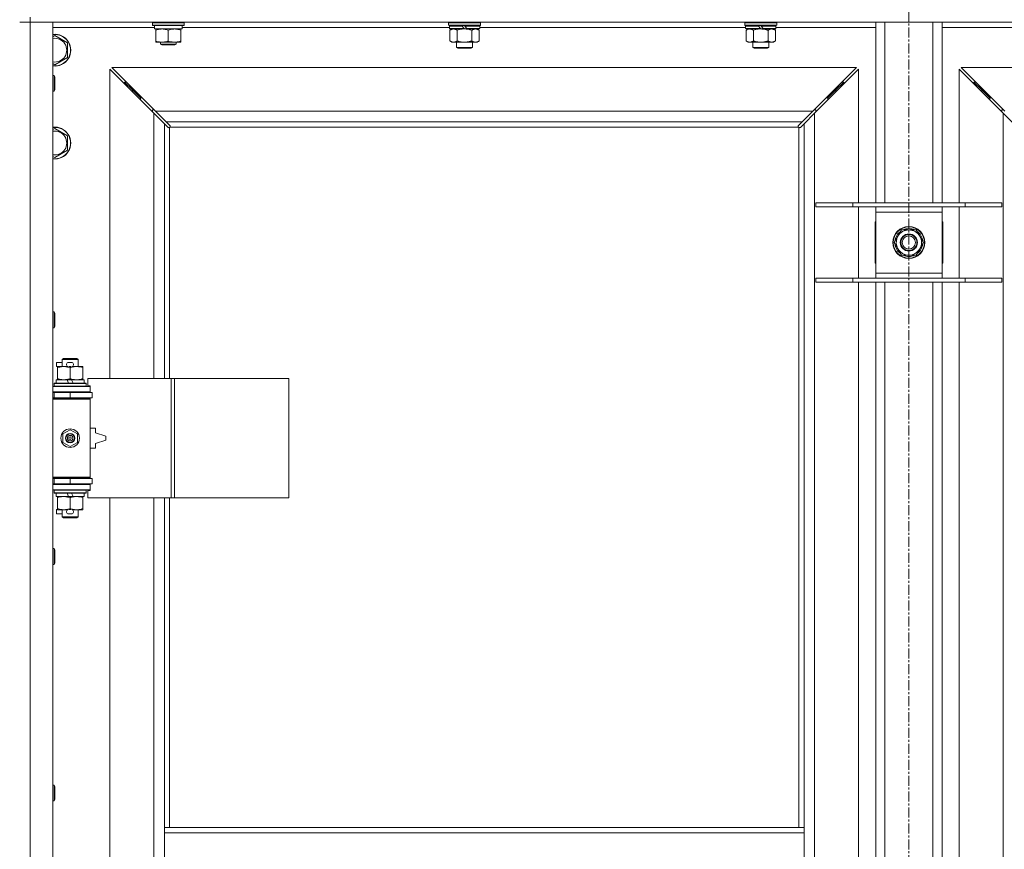
# Model space of a CAD drawing. Units: millimetres. Extents: x 0 to 21853, y -7 to 14850.
# Drawn here: x 4176 to 4918, y 11298 to 11924 of the extents above; entities that cross this region are included whole.
import ezdxf

# ---------------------------------------------------------------- set-up
doc = ezdxf.new("R2010")
doc.units = ezdxf.units.MM
doc.linetypes.add('K5LT_AXLED', pattern=[12, 7.5, -1.5, 1.5, -1.5])
doc.linetypes.add('K5LT_THIN', pattern=[0])
for name, color, linetype, true_color in [('OSI', 2, 'Continuous', 0xffff00), ('R', 1, 'Continuous', 0xff0000), ('WELDING', 7, 'Continuous', 0xffffff)]:
    doc.layers.add(name, color=color, linetype=linetype, true_color=true_color)

msp = doc.modelspace()

# ---------------------------------------------------------------- linework, layer by layer
at = {"layer": 'OSI', "color": 30, "linetype": 'K5LT_AXLED', "lineweight": 18, "true_color": 0xff8000}
msp.add_line((4845.92, 12541.79), (4845.92, 10050.19), dxfattribs=at)
at = {"layer": 'R', "color": 7, "linetype": 'K5LT_THIN', "lineweight": 18}
for p, q in [((4183.92, 11925.79), (4183.92, 11921.79)), ((4183.92, 11921.79), (4175.92, 11921.79)), ((4175.92, 11921.79), (4183.92, 11921.79)), ((4183.92, 11921.79), (4200.92, 11921.79)), ((5507.92, 11921.79), (4183.92, 11921.79)), ((4183.92, 11921.79), (4183.92, 10020.79)), ((4200.92, 11921.79), (4200.92, 10020.79)), ((4277.42, 11917.79), (4200.92, 11917.79)), ((4275.92, 11921.49), (4276.09, 11921.79)), ((4275.92, 11919.59), (4275.92, 11921.49)), ((4275.92, 11921.49), (4287.92, 11921.49)), ((4275.92, 11919.59), (4276.09, 11919.29)), ((4275.92, 11919.59), (4287.92, 11919.59)), ((4276.09, 11919.29), (4287.92, 11919.29)), ((4277.42, 11916.79), (4277.42, 11919.29)), ((4277.42, 11916.79), (4298.42, 11916.79)), ((4278.42, 11915.94), (4278.42, 11916.79)), ((4278.42, 11907.64), (4278.42, 11915.94)), ((4287.92, 11921.49), (4299.92, 11921.49)), ((4287.92, 11919.59), (4299.92, 11919.59)), ((4287.92, 11919.29), (4299.75, 11919.29)), ((4287.92, 11907.64), (4287.92, 11915.94)), ((4297.42, 11916.79), (4297.42, 11915.94)), ((4297.42, 11907.64), (4297.42, 11915.94)), ((4298.42, 11916.79), (4298.42, 11919.29)), ((4499.72, 11917.79), (4298.42, 11917.79)), ((4299.92, 11921.49), (4299.75, 11921.79)), ((4299.92, 11919.59), (4299.75, 11919.29)), ((4299.92, 11919.59), (4299.92, 11921.49)), ((4499.42, 11921.79), (4499.12, 11921.49)), ((4499.12, 11919.59), (4499.12, 11921.49)), ((4499.12, 11921.49), (4523.12, 11921.49)), ((4499.12, 11919.59), (4499.42, 11919.29)), ((4499.12, 11919.59), (4523.12, 11919.59)), ((4499.42, 11919.29), (4522.82, 11919.29)), ((4500.02, 11919.29), (4499.72, 11918.99)), ((4499.72, 11917.09), (4499.72, 11918.99)), ((4499.72, 11918.99), (4509.36, 11918.99)), ((4499.72, 11917.09), (4500.02, 11916.79)), ((4499.72, 11917.09), (4510.88, 11917.09)), ((4500.02, 11916.79), (4511.12, 11916.79)), ((4501.59, 11916.79), (4500.12, 11915.79)), ((4500.12, 11915.79), (4500.12, 11907.79)), ((4505.62, 11915.79), (4505.62, 11907.79)), ((4509.12, 11919.29), (4509.36, 11918.99)), ((4509.36, 11918.99), (4510.88, 11917.09)), ((4510.88, 11917.09), (4511.12, 11916.79)), ((4511.12, 11919.29), (4511.36, 11918.99)), ((4513.12, 11916.79), (4511.12, 11916.79)), ((4511.36, 11918.99), (4512.88, 11917.09)), ((4511.36, 11918.99), (4522.52, 11918.99)), ((4512.88, 11917.09), (4513.12, 11916.79)), ((4512.88, 11917.09), (4522.52, 11917.09)), ((4513.12, 11916.79), (4522.22, 11916.79)), ((4516.62, 11915.79), (4516.62, 11907.79)), ((4520.65, 11916.79), (4522.12, 11915.79)), ((4522.12, 11915.79), (4522.12, 11907.79)), ((4522.22, 11919.29), (4522.52, 11918.99)), ((4522.52, 11917.09), (4522.22, 11916.79)), ((4522.52, 11917.09), (4522.52, 11918.99)), ((4722.92, 11917.79), (4522.52, 11917.79)), ((4522.82, 11921.79), (4523.12, 11921.49)), ((4523.12, 11919.59), (4522.82, 11919.29)), ((4523.12, 11919.59), (4523.12, 11921.49)), ((4722.62, 11921.79), (4722.32, 11921.49)), ((4722.32, 11919.59), (4722.32, 11921.49)), ((4722.32, 11921.49), (4746.32, 11921.49)), ((4722.32, 11919.59), (4722.62, 11919.29)), ((4722.32, 11919.59), (4746.32, 11919.59)), ((4722.62, 11919.29), (4746.02, 11919.29)), ((4723.22, 11919.29), (4722.92, 11918.99)), ((4722.92, 11917.09), (4722.92, 11918.99)), ((4722.92, 11918.99), (4732.56, 11918.99)), ((4722.92, 11917.09), (4723.22, 11916.79)), ((4722.92, 11917.09), (4734.08, 11917.09)), ((4723.22, 11916.79), (4734.32, 11916.79)), ((4724.79, 11916.79), (4723.32, 11915.79)), ((4723.32, 11915.79), (4723.32, 11907.79)), ((4728.82, 11915.79), (4728.82, 11907.79)), ((4732.32, 11919.29), (4732.56, 11918.99)), ((4732.56, 11918.99), (4734.08, 11917.09)), ((4734.08, 11917.09), (4734.32, 11916.79)), ((4734.32, 11919.29), (4734.56, 11918.99)), ((4736.32, 11916.79), (4734.32, 11916.79)), ((4734.56, 11918.99), (4736.08, 11917.09)), ((4734.56, 11918.99), (4745.72, 11918.99)), ((4736.08, 11917.09), (4736.32, 11916.79)), ((4736.08, 11917.09), (4745.72, 11917.09)), ((4736.32, 11916.79), (4745.42, 11916.79)), ((4739.82, 11915.79), (4739.82, 11907.79)), ((4743.85, 11916.79), (4745.32, 11915.79)), ((4745.32, 11915.79), (4745.32, 11907.79)), ((4745.42, 11919.29), (4745.72, 11918.99)), ((4745.72, 11917.09), (4745.42, 11916.79)), ((4745.72, 11917.09), (4745.72, 11918.99)), ((4820.92, 11917.79), (4745.72, 11917.79)), ((4746.02, 11921.79), (4746.32, 11921.49)), ((4746.32, 11919.59), (4746.02, 11919.29)), ((4746.32, 11919.59), (4746.32, 11921.49)), ((4820.92, 11785.79), (4820.92, 11921.79)), ((4827.92, 11785.79), (4827.92, 11921.79)), ((4863.92, 11785.79), (4863.92, 11921.79)), ((4870.92, 11785.79), (4870.92, 11921.79)), ((4946.12, 11917.79), (4870.92, 11917.79)), ((4200.92, 11910.89), (4202.42, 11911.76)), ((4202.42, 11911.76), (4211.92, 11906.27)), ((4501.59, 11906.79), (4500.12, 11907.79)), ((4520.65, 11906.79), (4522.12, 11907.79)), ((4724.79, 11906.79), (4723.32, 11907.79)), ((4743.85, 11906.79), (4745.32, 11907.79)), ((4211.92, 11906.27), (4211.92, 11895.3)), ((4278.42, 11906.79), (4278.42, 11907.64)), ((4283.17, 11906.79), (4278.42, 11906.79)), ((4281.92, 11906.79), (4281.92, 11905.36)), ((4293.92, 11905.36), (4281.92, 11905.36)), ((4281.92, 11905.36), (4282.92, 11904.79)), ((4292.92, 11904.79), (4282.92, 11904.79)), ((4292.67, 11906.79), (4283.17, 11906.79)), ((4297.42, 11906.79), (4292.67, 11906.79)), ((4293.92, 11905.36), (4292.92, 11904.79)), ((4293.92, 11906.79), (4293.92, 11905.36)), ((4297.42, 11907.64), (4297.42, 11906.79)), ((4502.87, 11906.79), (4501.59, 11906.79)), ((4511.12, 11906.79), (4502.87, 11906.79)), ((4505.12, 11902.86), (4505.12, 11906.79)), ((4505.12, 11902.86), (4517.12, 11902.86)), ((4506.12, 11902.29), (4505.12, 11902.86)), ((4506.12, 11902.29), (4516.12, 11902.29)), ((4519.37, 11906.79), (4511.12, 11906.79)), ((4516.12, 11902.29), (4517.12, 11902.86)), ((4517.12, 11902.86), (4517.12, 11906.79)), ((4520.65, 11906.79), (4519.37, 11906.79)), ((4726.07, 11906.79), (4724.79, 11906.79)), ((4734.32, 11906.79), (4726.07, 11906.79)), ((4728.32, 11902.86), (4728.32, 11906.79)), ((4728.32, 11902.86), (4740.32, 11902.86)), ((4729.32, 11902.29), (4728.32, 11902.86)), ((4729.32, 11902.29), (4739.32, 11902.29)), ((4742.57, 11906.79), (4734.32, 11906.79)), ((4739.32, 11902.29), (4740.32, 11902.86)), ((4740.32, 11902.86), (4740.32, 11906.79)), ((4743.85, 11906.79), (4742.57, 11906.79)), ((4211.92, 11895.3), (4202.42, 11889.82)), ((4202.42, 11889.82), (4200.92, 11890.68)), ((4276.92, 11853.37), (4243.92, 11886.37)), ((4243.92, 11886.37), (4243.92, 11653.29)), ((4806.51, 11887.79), (4245.34, 11887.79)), ((4245.34, 11887.79), (4278.34, 11854.79)), ((4773.51, 11854.79), (4806.51, 11887.79)), ((4807.92, 11886.37), (4774.92, 11853.37)), ((4807.92, 11785.79), (4807.92, 11886.37)), ((4916.92, 11853.37), (4883.92, 11886.37)), ((4883.92, 11886.37), (4883.92, 11785.79)), ((5446.51, 11887.79), (4885.34, 11887.79)), ((4885.34, 11887.79), (4918.34, 11854.79)), ((4200.92, 11881.79), (4201.84, 11881.79)), ((4201.84, 11881.79), (4202.42, 11880.79)), ((4201.84, 11881.79), (4201.84, 11869.79)), ((4202.42, 11880.79), (4202.42, 11870.79)), ((4201.84, 11869.79), (4202.42, 11870.79)), ((4260.92, 11870.79), (4254.92, 11876.79)), ((4260.92, 11870.79), (4254.92, 11876.79)), ((4254.92, 11876.79), (4254.92, 11875.37)), ((4256.34, 11876.79), (4254.92, 11876.79)), ((4266.92, 11864.79), (4260.92, 11870.79)), ((4266.92, 11864.79), (4260.92, 11870.79)), ((4260.92, 11870.79), (4260.92, 11869.37)), ((4262.34, 11870.79), (4260.92, 11870.79)), ((4784.92, 11864.79), (4790.92, 11870.79)), ((4784.92, 11864.79), (4790.92, 11870.79)), ((4790.92, 11870.79), (4789.51, 11870.79)), ((4790.92, 11870.79), (4796.92, 11876.79)), ((4790.92, 11870.79), (4796.92, 11876.79)), ((4790.92, 11869.37), (4790.92, 11870.79)), ((4796.92, 11876.79), (4795.51, 11876.79)), ((4796.92, 11875.37), (4796.92, 11876.79)), ((4900.92, 11870.79), (4894.92, 11876.79)), ((4900.92, 11870.79), (4894.92, 11876.79)), ((4894.92, 11876.79), (4896.34, 11876.79)), ((4894.92, 11875.37), (4894.92, 11876.79)), ((4906.92, 11864.79), (4900.92, 11870.79)), ((4906.92, 11864.79), (4900.92, 11870.79)), ((4900.92, 11870.79), (4902.34, 11870.79)), ((4900.92, 11869.37), (4900.92, 11870.79)), ((4200.92, 11869.79), (4201.84, 11869.79)), ((4266.92, 11864.79), (4266.92, 11863.37)), ((4268.34, 11864.79), (4266.92, 11864.79)), ((4784.92, 11864.79), (4783.51, 11864.79)), ((4784.92, 11863.37), (4784.92, 11864.79)), ((4906.92, 11864.79), (4908.34, 11864.79)), ((4906.92, 11863.37), (4906.92, 11864.79)), ((4275.92, 11855.79), (4275.92, 11854.37)), ((4277.34, 11855.79), (4275.92, 11855.79)), ((4284.92, 11845.37), (4276.92, 11853.37)), ((4276.92, 11653.29), (4276.92, 11853.37)), ((4278.34, 11854.79), (4773.51, 11854.79)), ((4278.34, 11854.79), (4286.34, 11846.79)), ((4765.51, 11846.79), (4773.51, 11854.79)), ((4774.92, 11853.37), (4766.92, 11845.37)), ((4775.92, 11855.79), (4774.51, 11855.79)), ((4774.92, 11853.37), (4774.92, 10089.2)), ((4775.92, 11854.37), (4775.92, 11855.79)), ((4917.34, 11855.79), (4915.92, 11855.79)), ((4915.92, 11855.79), (4915.92, 11854.37)), ((4916.92, 10089.2), (4916.92, 11853.37)), ((4924.92, 11845.37), (4916.92, 11853.37)), ((4200.92, 11840.89), (4202.42, 11841.76)), ((4202.42, 11841.76), (4211.92, 11836.27)), ((4287.68, 11842.62), (4284.92, 11845.37)), ((4284.92, 11845.37), (4284.92, 11653.29)), ((4765.51, 11846.79), (4286.34, 11846.79)), ((4286.34, 11846.79), (4289.09, 11844.03)), ((4288.1, 11842.39), (4288.33, 11842.39)), ((4288.22, 11842.38), (4288.22, 11842.38)), ((4288.92, 11842.53), (4288.92, 11653.29)), ((4762.66, 11842.79), (4289.18, 11842.79)), ((4289.32, 11843.6), (4289.32, 11843.38)), ((4762.51, 11843.49), (4762.51, 11843.49)), ((4762.52, 11843.6), (4762.52, 11843.38)), ((4762.75, 11844.03), (4765.51, 11846.79)), ((4762.92, 11314.79), (4762.92, 11842.53)), ((4763.74, 11842.39), (4763.51, 11842.39)), ((4766.92, 11845.37), (4764.17, 11842.62)), ((4766.92, 11314.79), (4766.92, 11845.37)), ((4211.92, 11836.27), (4211.92, 11825.3)), ((4202.42, 11819.82), (4200.92, 11820.68)), ((4211.92, 11825.3), (4202.42, 11819.82)), ((4775.92, 11785.79), (4803.61, 11785.79)), ((4775.92, 11782.79), (4775.92, 11785.79)), ((4775.92, 11782.79), (4803.61, 11782.79)), ((4803.61, 11785.79), (4888.23, 11785.79)), ((4803.61, 11782.79), (4803.61, 11785.79)), ((4803.61, 11782.79), (4888.23, 11782.79)), ((4807.92, 11728.79), (4807.92, 11782.79)), ((4820.92, 11778.79), (4820.92, 11782.79)), ((4870.92, 11782.79), (4870.92, 11778.79)), ((4883.92, 11782.79), (4883.92, 11728.79)), ((4888.23, 11785.79), (4915.92, 11785.79)), ((4888.23, 11782.79), (4888.23, 11785.79)), ((4888.23, 11782.79), (4915.92, 11782.79)), ((4915.92, 11782.79), (4915.92, 11785.79)), ((4820.92, 11732.79), (4820.92, 11778.79)), ((4870.92, 11778.79), (4820.92, 11778.79)), ((4870.92, 11778.79), (4870.92, 11732.79)), ((4820.92, 11771.29), (4820.42, 11771.29)), ((4820.42, 11771.29), (4820.42, 11740.29)), ((4871.42, 11771.29), (4870.92, 11771.29)), ((4871.42, 11740.29), (4871.42, 11771.29)), ((4834.95, 11755.79), (4837.69, 11760.54)), ((4837.69, 11760.54), (4840.44, 11765.29)), ((4840.44, 11765.29), (4851.41, 11765.29)), ((4851.41, 11765.29), (4856.89, 11755.79)), ((4840.44, 11746.29), (4834.95, 11755.79)), ((4856.89, 11755.79), (4854.15, 11751.04)), ((4855.56, 11753.49), (4856.17, 11753.49)), ((4856.24, 11754.66), (4856.36, 11754.66)), ((4856.37, 11756.8), (4856.31, 11756.8)), ((4851.41, 11746.29), (4840.44, 11746.29)), ((4854.15, 11751.04), (4851.41, 11746.29)), ((4820.42, 11740.29), (4820.92, 11740.29)), ((4870.92, 11740.29), (4871.42, 11740.29)), ((4820.92, 11728.79), (4820.92, 11732.79)), ((4820.92, 11732.79), (4870.92, 11732.79)), ((4870.92, 11732.79), (4870.92, 11728.79)), ((4775.92, 11728.79), (4803.61, 11728.79)), ((4775.92, 11725.79), (4775.92, 11728.79)), ((4775.92, 11725.79), (4803.61, 11725.79)), ((4803.61, 11728.79), (4888.23, 11728.79)), ((4803.61, 11725.79), (4803.61, 11728.79)), ((4803.61, 11725.79), (4888.23, 11725.79)), ((4807.92, 11262.79), (4807.92, 11725.79)), ((4820.92, 11262.79), (4820.92, 11725.79)), ((4827.92, 11262.79), (4827.92, 11725.79)), ((4863.92, 11262.79), (4863.92, 11725.79)), ((4870.92, 11262.79), (4870.92, 11725.79)), ((4883.92, 11725.79), (4883.92, 11262.79)), ((4888.23, 11728.79), (4915.92, 11728.79)), ((4888.23, 11725.79), (4888.23, 11728.79)), ((4888.23, 11725.79), (4915.92, 11725.79)), ((4915.92, 11725.79), (4915.92, 11728.79)), ((4200.92, 11703.45), (4201.84, 11703.45)), ((4201.84, 11703.45), (4202.42, 11702.45)), ((4201.84, 11703.45), (4201.84, 11691.45)), ((4202.42, 11702.45), (4202.42, 11692.45)), ((4200.92, 11691.45), (4201.84, 11691.45)), ((4201.84, 11691.45), (4202.42, 11692.45)), ((4203.72, 11662.19), (4203.72, 11665.39)), ((4207.92, 11665.39), (4203.72, 11665.39)), ((4207.92, 11667.71), (4208.92, 11668.29)), ((4207.92, 11667.71), (4219.92, 11667.71)), ((4207.92, 11662.29), (4207.92, 11667.71)), ((4208.92, 11668.29), (4218.92, 11668.29)), ((4214.82, 11665.39), (4212.82, 11665.39)), ((4219.92, 11667.71), (4218.92, 11668.29)), ((4219.92, 11662.29), (4219.92, 11667.71)), ((4204.42, 11662.19), (4203.72, 11662.19)), ((4204.42, 11661.44), (4204.42, 11662.29)), ((4204.42, 11662.29), (4212.26, 11662.29)), ((4204.42, 11653.14), (4204.42, 11661.44)), ((4214.78, 11662.19), (4212.83, 11662.19)), ((4213.92, 11653.14), (4213.92, 11661.44)), ((4215.38, 11662.29), (4218.67, 11662.29)), ((4218.67, 11662.29), (4223.42, 11662.29)), ((4223.42, 11662.29), (4223.42, 11661.44)), ((4223.42, 11653.14), (4223.42, 11661.44)), ((4201.92, 11649.49), (4202.09, 11649.79)), ((4201.92, 11647.59), (4201.92, 11649.49)), ((4201.92, 11649.49), (4225.92, 11649.49)), ((4202.09, 11649.79), (4225.75, 11649.79)), ((4203.42, 11649.79), (4203.42, 11652.29)), ((4203.42, 11652.29), (4211.62, 11652.29)), ((4204.42, 11652.29), (4204.42, 11653.14)), ((4214.93, 11652.29), (4211.62, 11652.29)), ((4211.62, 11652.29), (4212.79, 11649.79)), ((4214.93, 11652.29), (4216.1, 11649.79)), ((4214.93, 11652.29), (4224.42, 11652.29)), ((4223.42, 11653.14), (4223.42, 11652.29)), ((4224.42, 11649.79), (4224.42, 11652.29)), ((4225.92, 11649.49), (4225.75, 11649.79)), ((4225.92, 11647.59), (4225.92, 11649.49)), ((4290.09, 11653.29), (4227.22, 11653.29)), ((4227.22, 11653.29), (4227.22, 11647.79)), ((4292.48, 11653.29), (4290.09, 11653.29)), ((4290.09, 11653.29), (4290.09, 11563.29)), ((4292.48, 11653.29), (4292.48, 11563.29)), ((4378.84, 11653.29), (4292.48, 11653.29)), ((4378.84, 11653.29), (4378.84, 11563.29)), ((4200.92, 11647.29), (4228.92, 11647.29)), ((4200.92, 11643.29), (4228.92, 11643.29)), ((4200.92, 11642.79), (4201.92, 11642.79)), ((4201.92, 11647.59), (4202.09, 11647.29)), ((4201.92, 11647.59), (4225.92, 11647.59)), ((4201.92, 11642.79), (4213.92, 11642.79)), ((4201.92, 11638.79), (4201.92, 11642.79)), ((4207.92, 11642.79), (4207.92, 11643.29)), ((4213.92, 11642.79), (4230.42, 11642.79)), ((4213.92, 11638.79), (4213.92, 11642.79)), ((4219.92, 11642.79), (4219.92, 11643.29)), ((4225.92, 11647.59), (4225.75, 11647.29)), ((4227.22, 11647.79), (4228.92, 11647.79)), ((4228.92, 11647.79), (4228.92, 11647.29)), ((4228.92, 11643.29), (4228.92, 11647.29)), ((4228.92, 11643.29), (4228.92, 11642.79)), ((4230.42, 11638.79), (4230.42, 11642.79)), ((4200.92, 11638.79), (4201.92, 11638.79)), ((4200.92, 11638.29), (4228.42, 11638.29)), ((4200.92, 11637.79), (4228.92, 11637.79)), ((4201.92, 11638.79), (4213.92, 11638.79)), ((4207.92, 11638.29), (4207.92, 11638.79)), ((4213.92, 11638.79), (4230.42, 11638.79)), ((4219.92, 11638.29), (4219.92, 11638.79)), ((4228.92, 11637.79), (4228.42, 11638.29)), ((4228.92, 11638.79), (4228.92, 11637.79)), ((4228.92, 11578.79), (4228.92, 11637.79)), ((4208.42, 11611.46), (4213.92, 11614.64)), ((4208.42, 11605.11), (4208.42, 11611.46)), ((4213.92, 11614.64), (4219.42, 11611.46)), ((4219.42, 11611.46), (4219.42, 11605.11)), ((4232.92, 11615.79), (4228.92, 11615.79)), ((4232.92, 11612.29), (4232.92, 11615.79)), ((4240.92, 11609.79), (4232.92, 11612.29)), ((4213.92, 11601.94), (4208.42, 11605.11)), ((4219.42, 11605.11), (4213.92, 11601.94)), ((4232.92, 11604.29), (4240.92, 11606.79)), ((4232.92, 11600.79), (4232.92, 11604.29)), ((4240.92, 11606.79), (4240.92, 11609.79)), ((4228.92, 11600.79), (4232.92, 11600.79)), ((4200.92, 11578.79), (4228.92, 11578.79)), ((4200.92, 11578.29), (4228.42, 11578.29)), ((4201.92, 11577.79), (4200.92, 11577.79)), ((4201.92, 11577.79), (4201.92, 11573.79)), ((4213.92, 11577.79), (4201.92, 11577.79)), ((4207.92, 11577.79), (4207.92, 11578.29)), ((4230.42, 11577.79), (4213.92, 11577.79)), ((4213.92, 11577.79), (4213.92, 11573.79)), ((4219.92, 11577.79), (4219.92, 11578.29)), ((4228.92, 11578.79), (4228.42, 11578.29)), ((4228.92, 11578.79), (4228.92, 11577.79)), ((4230.42, 11577.79), (4230.42, 11573.79)), ((4201.92, 11573.79), (4200.92, 11573.79)), ((4228.92, 11573.29), (4200.92, 11573.29)), ((4228.92, 11569.29), (4200.92, 11569.29)), ((4213.92, 11573.79), (4201.92, 11573.79)), ((4201.92, 11568.99), (4202.09, 11569.29)), ((4201.92, 11567.09), (4201.92, 11568.99)), ((4201.92, 11568.99), (4225.92, 11568.99)), ((4201.92, 11567.09), (4202.09, 11566.79)), ((4201.92, 11567.09), (4225.92, 11567.09)), ((4202.09, 11566.79), (4225.75, 11566.79)), ((4203.42, 11564.29), (4203.42, 11566.79)), ((4207.92, 11573.29), (4207.92, 11573.79)), ((4211.62, 11566.79), (4212.79, 11564.29)), ((4230.42, 11573.79), (4213.92, 11573.79)), ((4214.93, 11566.79), (4216.1, 11564.29)), ((4219.92, 11573.29), (4219.92, 11573.79)), ((4224.42, 11564.29), (4224.42, 11566.79)), ((4225.92, 11568.99), (4225.75, 11569.29)), ((4225.92, 11567.09), (4225.75, 11566.79)), ((4225.92, 11567.09), (4225.92, 11568.99)), ((4228.92, 11568.79), (4227.22, 11568.79)), ((4227.22, 11568.79), (4227.22, 11563.29)), ((4228.92, 11573.79), (4228.92, 11573.29)), ((4228.92, 11573.29), (4228.92, 11569.29)), ((4228.92, 11569.29), (4228.92, 11568.79)), ((4203.42, 11564.29), (4212.79, 11564.29)), ((4204.42, 11563.44), (4204.42, 11564.29)), ((4204.42, 11555.14), (4204.42, 11563.44)), ((4212.79, 11564.29), (4216.1, 11564.29)), ((4213.92, 11555.14), (4213.92, 11563.44)), ((4216.1, 11564.29), (4224.42, 11564.29)), ((4223.42, 11564.29), (4223.42, 11563.44)), ((4223.42, 11555.14), (4223.42, 11563.44)), ((4290.09, 11563.29), (4227.22, 11563.29)), ((4243.92, 11563.29), (4243.92, 11016.29)), ((4276.92, 11016.29), (4276.92, 11563.29)), ((4284.92, 11563.29), (4284.92, 11314.79)), ((4288.92, 11563.29), (4288.92, 11314.79)), ((4292.48, 11563.29), (4290.09, 11563.29)), ((4378.84, 11563.29), (4292.48, 11563.29)), ((4203.72, 11551.19), (4203.72, 11554.39)), ((4204.42, 11554.39), (4203.72, 11554.39)), ((4204.42, 11554.29), (4204.42, 11555.14)), ((4209.17, 11554.29), (4204.42, 11554.29)), ((4207.92, 11548.86), (4207.92, 11554.29)), ((4212.26, 11554.29), (4209.17, 11554.29)), ((4214.78, 11554.39), (4212.83, 11554.39)), ((4218.67, 11554.29), (4215.38, 11554.29)), ((4223.42, 11554.29), (4218.67, 11554.29)), ((4219.92, 11548.86), (4219.92, 11554.29)), ((4223.42, 11555.14), (4223.42, 11554.29)), ((4207.92, 11551.19), (4203.72, 11551.19)), ((4207.92, 11548.86), (4208.92, 11548.29)), ((4207.92, 11548.86), (4219.92, 11548.86)), ((4208.92, 11548.29), (4218.92, 11548.29)), ((4214.82, 11551.19), (4212.82, 11551.19)), ((4219.92, 11548.86), (4218.92, 11548.29)), ((4200.92, 11525.12), (4201.84, 11525.12)), ((4201.84, 11525.12), (4202.42, 11524.12)), ((4201.84, 11525.12), (4201.84, 11513.12)), ((4202.42, 11524.12), (4202.42, 11514.12)), ((4200.92, 11513.12), (4201.84, 11513.12)), ((4201.84, 11513.12), (4202.42, 11514.12)), ((4200.92, 11346.79), (4201.84, 11346.79)), ((4201.84, 11346.79), (4202.42, 11345.79)), ((4201.84, 11346.79), (4201.84, 11334.79)), ((4202.42, 11345.79), (4202.42, 11335.79)), ((4200.92, 11334.79), (4201.84, 11334.79)), ((4201.84, 11334.79), (4202.42, 11335.79)), ((4284.92, 11310.79), (4284.92, 11314.79)), ((4766.92, 11314.79), (4284.92, 11314.79)), ((4766.92, 11310.79), (4766.92, 11314.79)), ((4284.92, 11268.79), (4284.92, 11310.79)), ((4766.92, 11310.79), (4284.92, 11310.79)), ((4766.92, 11268.79), (4766.92, 11310.79))]:
    msp.add_line(p, q, dxfattribs=at)
for centre, radius in [((4845.92, 11755.79), 12), ((4845.92, 11755.79), 11.83), ((4845.92, 11755.79), 6.5), ((4845.92, 11755.79), 6), ((4845.92, 11755.79), 5), ((4213.92, 11608.29), 7), ((4213.92, 11608.29), 3.49), ((4213.92, 11608.29), 3.49), ((4213.92, 11608.29), 3.25), ((4213.92, 11608.29), 3.19), ((4213.92, 11608.29), 3.19), ((4213.92, 11608.29), 2.1), ((4213.92, 11608.29), 0.9)]:
    msp.add_circle(centre, radius, dxfattribs=at)
for centre, radius, start, end in [((4202.42, 11900.79), 12, 262.81924, 97.18076), ((4202.42, 11900.79), 11.83, 262.71351, 97.28649), ((4202.42, 11900.79), 8.97, 260.37625, 99.62375), ((4202.42, 11830.79), 12, 262.81924, 97.18076), ((4202.42, 11830.79), 11.83, 262.71351, 97.28649), ((4288.36, 11843.35), 1, 304.4499, 325.5501), ((4763.49, 11843.35), 1, 214.4499, 235.5501), ((4202.42, 11830.79), 8.97, 260.37625, 99.62375), ((4845.92, 11755.79), 10.5, 124.79123, 175.20877), ((4845.92, 11755.79), 9.5, 150, 330), ((4845.92, 11755.79), 9.5, 330, 150), ((4845.92, 11755.79), 10.5, 64.79123, 115.20877), ((4845.92, 11755.79), 10.5, 5.53239, 55.20877), ((4845.92, 11755.79), 10.5, 184.79123, 235.20877), ((4845.92, 11755.79), 10.5, 304.79123, 347.35895), ((4845.92, 11755.79), 10.5, 347.35895, 353.81052), ((4845.92, 11755.79), 10.5, 244.79123, 295.20877), ((4212.82, 11663.79), 1.6, 90, 249.63587), ((4214.82, 11663.79), 1.6, 290.36413, 90), ((4201.92, 11634.79), 4, 61.04498, 90), ((4201.92, 11581.79), 4, 270, 298.95502), ((4212.82, 11552.79), 1.6, 110.36413, 270), ((4214.82, 11552.79), 1.6, 270, 69.63587)]:
    msp.add_arc(centre, radius, start, end, dxfattribs=at)
at = {"layer": 'WELDING', "color": 7, "linetype": 'K5LT_THIN', "lineweight": 18}
for p, q in [((4505.62, 11915.79), (4507.42, 11916.32)), ((4507.42, 11916.32), (4509.25, 11916.66)), ((4509.25, 11916.66), (4511.12, 11916.79)), ((4728.82, 11915.79), (4730.62, 11916.32)), ((4730.62, 11916.32), (4732.45, 11916.66)), ((4732.45, 11916.66), (4734.32, 11916.79)), ((4287.84, 11842.49), (4287.68, 11842.62)), ((4288.03, 11842.41), (4287.84, 11842.49)), ((4288.22, 11842.38), (4288.03, 11842.41)), ((4288.33, 11842.39), (4288.22, 11842.38)), ((4288.38, 11842.37), (4288.57, 11842.41)), ((4288.52, 11842.35), (4288.66, 11842.37)), ((4288.57, 11842.41), (4288.75, 11842.46)), ((4288.66, 11842.37), (4288.8, 11842.43)), ((4288.75, 11842.46), (4288.92, 11842.53)), ((4288.8, 11842.43), (4288.92, 11842.53)), ((4289.09, 11844.03), (4289.22, 11843.87)), ((4289.18, 11842.79), (4289.25, 11842.96)), ((4289.18, 11842.79), (4289.28, 11842.91)), ((4289.22, 11843.87), (4289.3, 11843.68)), ((4289.25, 11842.96), (4289.3, 11843.14)), ((4289.28, 11842.91), (4289.34, 11843.05)), ((4289.3, 11843.68), (4289.33, 11843.49)), ((4289.3, 11843.14), (4289.34, 11843.33)), ((4289.34, 11843.05), (4289.36, 11843.19)), ((4762.49, 11843.19), (4762.51, 11843.05)), ((4762.5, 11843.33), (4762.54, 11843.14)), ((4762.51, 11843.49), (4762.54, 11843.68)), ((4762.52, 11843.38), (4762.51, 11843.49)), ((4762.51, 11843.05), (4762.57, 11842.91)), ((4762.54, 11843.68), (4762.62, 11843.87)), ((4762.54, 11843.14), (4762.59, 11842.96)), ((4762.57, 11842.91), (4762.66, 11842.79)), ((4762.59, 11842.96), (4762.66, 11842.79)), ((4762.62, 11843.87), (4762.75, 11844.03)), ((4762.92, 11842.53), (4763.09, 11842.46)), ((4762.92, 11842.53), (4763.05, 11842.43)), ((4763.05, 11842.43), (4763.18, 11842.37)), ((4763.09, 11842.46), (4763.27, 11842.41)), ((4763.18, 11842.37), (4763.32, 11842.35)), ((4763.27, 11842.41), (4763.46, 11842.37)), ((4763.82, 11842.41), (4763.62, 11842.38)), ((4764, 11842.49), (4763.82, 11842.41)), ((4764.17, 11842.62), (4764, 11842.49))]:
    msp.add_line(p, q, dxfattribs=at)
for centre, radius, start, end in [((4288.52, 11842.87), 0.513, 248.91014, 269.96266), ((4288.63, 11843.49), 0.697, 350.503, 0), ((4288.84, 11843.19), 0.513, 0.05465, 21.07262), ((4763, 11843.19), 0.513, 158.91014, 179.96266), ((4763.32, 11842.87), 0.513, 270.05465, 291.07262), ((4763.62, 11843.08), 0.697, 260.503, 269.99998)]:
    msp.add_arc(centre, radius, start, end, dxfattribs=at)
for points, knots in [([(4287.92, 11915.94), (4287.36, 11916.13), (4286.55, 11916.36), (4285.55, 11916.57), (4284.95, 11916.66), (4284.43, 11916.73), (4283.84, 11916.77), (4283.22, 11916.79), (4282.61, 11916.78), (4282.16, 11916.75), (4281.66, 11916.7), (4281.02, 11916.61), (4279.88, 11916.39), (4279, 11916.13), (4278.42, 11915.94)], [0, 0, 0, 0, 2.72415, 3.912285, 4.716446, 5.530362, 6.353984, 7.500189, 8.40607, 9.211142, 9.605533, 10.761675, 12.184093, 15, 15, 15, 15]), ([(4297.42, 11915.94), (4296.86, 11916.13), (4296.05, 11916.36), (4295.05, 11916.57), (4294.45, 11916.66), (4293.93, 11916.73), (4293.34, 11916.77), (4292.72, 11916.79), (4292.11, 11916.78), (4291.66, 11916.75), (4291.16, 11916.7), (4290.52, 11916.61), (4289.38, 11916.39), (4288.5, 11916.13), (4287.92, 11915.94)], [0, 0, 0, 0, 2.72415, 3.912285, 4.716446, 5.530362, 6.353984, 7.500189, 8.40607, 9.211142, 9.605533, 10.761675, 12.184093, 15, 15, 15, 15]), ([(4500.12, 11915.79), (4500.3, 11915.91), (4500.59, 11916.09), (4501.05, 11916.34), (4501.47, 11916.52), (4501.93, 11916.67), (4502.32, 11916.75), (4502.64, 11916.78), (4502.81, 11916.79), (4502.87, 11916.79)], [0, 0, 0, 0, 2.066603, 3.173746, 5.147824, 6.604769, 8.158967, 9.382212, 10, 10, 10, 10]), ([(4502.87, 11916.79), (4503, 11916.79), (4503.25, 11916.77), (4503.65, 11916.71), (4504.08, 11916.59), (4504.51, 11916.42), (4505.03, 11916.17), (4505.38, 11915.95), (4505.62, 11915.79)], [0, 0, 0, 0, 1.223859, 2.39982, 3.845706, 5.448847, 6.557806, 9, 9, 9, 9]), ([(4511.12, 11916.79), (4511.37, 11916.79), (4511.88, 11916.77), (4512.59, 11916.72), (4513.25, 11916.63), (4514.11, 11916.49), (4515, 11916.28), (4515.92, 11916.02), (4516.39, 11915.87), (4516.62, 11915.79)], [0, 0, 0, 0, 3.52154, 7.04308, 9.904366, 12.765651, 19.140348, 22.570174, 26, 26, 26, 26]), ([(4516.62, 11915.79), (4516.8, 11915.91), (4517.09, 11916.09), (4517.55, 11916.34), (4517.97, 11916.52), (4518.43, 11916.67), (4518.82, 11916.75), (4519.14, 11916.78), (4519.31, 11916.79), (4519.37, 11916.79)], [0, 0, 0, 0, 2.066603, 3.173746, 5.147824, 6.604769, 8.158967, 9.382212, 10, 10, 10, 10]), ([(4519.37, 11916.79), (4519.5, 11916.79), (4519.75, 11916.77), (4520.15, 11916.71), (4520.58, 11916.59), (4521.01, 11916.42), (4521.53, 11916.17), (4521.88, 11915.95), (4522.12, 11915.79)], [0, 0, 0, 0, 1.223859, 2.39982, 3.845706, 5.448847, 6.557806, 9, 9, 9, 9]), ([(4723.32, 11915.79), (4723.5, 11915.91), (4723.79, 11916.09), (4724.25, 11916.34), (4724.67, 11916.52), (4725.13, 11916.67), (4725.52, 11916.75), (4725.84, 11916.78), (4726.01, 11916.79), (4726.07, 11916.79)], [0, 0, 0, 0, 2.066603, 3.173746, 5.147824, 6.604769, 8.158967, 9.382212, 10, 10, 10, 10]), ([(4726.07, 11916.79), (4726.2, 11916.79), (4726.45, 11916.77), (4726.85, 11916.71), (4727.28, 11916.59), (4727.71, 11916.42), (4728.23, 11916.17), (4728.58, 11915.95), (4728.82, 11915.79)], [0, 0, 0, 0, 1.223859, 2.39982, 3.845706, 5.448847, 6.557806, 9, 9, 9, 9]), ([(4734.32, 11916.79), (4734.57, 11916.79), (4735.08, 11916.77), (4735.79, 11916.72), (4736.45, 11916.63), (4737.31, 11916.49), (4738.2, 11916.28), (4739.12, 11916.02), (4739.59, 11915.87), (4739.82, 11915.79)], [0, 0, 0, 0, 3.52154, 7.04308, 9.904366, 12.765651, 19.140348, 22.570174, 26, 26, 26, 26]), ([(4739.82, 11915.79), (4740, 11915.91), (4740.29, 11916.09), (4740.75, 11916.34), (4741.17, 11916.52), (4741.63, 11916.67), (4742.02, 11916.75), (4742.34, 11916.78), (4742.51, 11916.79), (4742.57, 11916.79)], [0, 0, 0, 0, 2.066603, 3.173746, 5.147824, 6.604769, 8.158967, 9.382212, 10, 10, 10, 10]), ([(4742.57, 11916.79), (4742.7, 11916.79), (4742.95, 11916.77), (4743.35, 11916.71), (4743.78, 11916.59), (4744.21, 11916.42), (4744.73, 11916.17), (4745.08, 11915.95), (4745.32, 11915.79)], [0, 0, 0, 0, 1.223859, 2.39982, 3.845706, 5.448847, 6.557806, 9, 9, 9, 9]), ([(4502.87, 11906.79), (4502.74, 11906.79), (4502.49, 11906.8), (4502.1, 11906.87), (4501.66, 11906.98), (4501.24, 11907.15), (4500.71, 11907.41), (4500.36, 11907.62), (4500.12, 11907.79)], [0, 0, 0, 0, 1.223859, 2.39982, 3.845706, 5.448847, 6.557806, 9, 9, 9, 9]), ([(4505.62, 11907.79), (4505.44, 11907.66), (4505.15, 11907.49), (4504.69, 11907.24), (4504.27, 11907.05), (4503.81, 11906.9), (4503.42, 11906.82), (4503.1, 11906.79), (4502.93, 11906.79), (4502.87, 11906.79)], [0, 0, 0, 0, 2.066603, 3.173746, 5.147824, 6.604769, 8.158967, 9.382212, 10, 10, 10, 10]), ([(4511.12, 11906.79), (4510.87, 11906.79), (4510.36, 11906.8), (4509.65, 11906.86), (4508.99, 11906.94), (4508.13, 11907.09), (4507.24, 11907.29), (4506.32, 11907.56), (4505.85, 11907.71), (4505.62, 11907.79)], [0, 0, 0, 0, 3.52154, 7.04308, 9.904366, 12.765651, 19.140348, 22.570174, 26, 26, 26, 26]), ([(4516.62, 11907.79), (4516.54, 11907.76), (4516.33, 11907.69), (4515.87, 11907.54), (4515.11, 11907.32), (4514.24, 11907.12), (4513.39, 11906.96), (4512.68, 11906.87), (4511.92, 11906.8), (4511.39, 11906.79), (4511.12, 11906.79)], [0, 0, 0, 0, 1.170005, 3.120015, 6.630031, 12.279253, 15.436318, 18.593383, 22.296691, 26, 26, 26, 26]), ([(4519.37, 11906.79), (4519.24, 11906.79), (4518.99, 11906.8), (4518.6, 11906.87), (4518.16, 11906.98), (4517.74, 11907.15), (4517.21, 11907.41), (4516.86, 11907.62), (4516.62, 11907.79)], [0, 0, 0, 0, 1.223859, 2.39982, 3.845706, 5.448847, 6.557806, 9, 9, 9, 9]), ([(4522.12, 11907.79), (4521.94, 11907.66), (4521.65, 11907.49), (4521.19, 11907.24), (4520.77, 11907.05), (4520.31, 11906.9), (4519.92, 11906.82), (4519.6, 11906.79), (4519.43, 11906.79), (4519.37, 11906.79)], [0, 0, 0, 0, 2.066603, 3.173746, 5.147824, 6.604769, 8.158967, 9.382212, 10, 10, 10, 10]), ([(4726.07, 11906.79), (4725.94, 11906.79), (4725.69, 11906.8), (4725.3, 11906.87), (4724.86, 11906.98), (4724.44, 11907.15), (4723.91, 11907.41), (4723.56, 11907.62), (4723.32, 11907.79)], [0, 0, 0, 0, 1.223859, 2.39982, 3.845706, 5.448847, 6.557806, 9, 9, 9, 9]), ([(4728.82, 11907.79), (4728.64, 11907.66), (4728.35, 11907.49), (4727.89, 11907.24), (4727.47, 11907.05), (4727.01, 11906.9), (4726.62, 11906.82), (4726.3, 11906.79), (4726.13, 11906.79), (4726.07, 11906.79)], [0, 0, 0, 0, 2.066603, 3.173746, 5.147824, 6.604769, 8.158967, 9.382212, 10, 10, 10, 10]), ([(4734.32, 11906.79), (4734.07, 11906.79), (4733.56, 11906.8), (4732.85, 11906.86), (4732.19, 11906.94), (4731.33, 11907.09), (4730.44, 11907.29), (4729.52, 11907.56), (4729.05, 11907.71), (4728.82, 11907.79)], [0, 0, 0, 0, 3.52154, 7.04308, 9.904366, 12.765651, 19.140348, 22.570174, 26, 26, 26, 26]), ([(4739.82, 11907.79), (4739.74, 11907.76), (4739.53, 11907.69), (4739.07, 11907.54), (4738.31, 11907.32), (4737.44, 11907.12), (4736.59, 11906.96), (4735.88, 11906.87), (4735.12, 11906.8), (4734.59, 11906.79), (4734.32, 11906.79)], [0, 0, 0, 0, 1.170005, 3.120015, 6.630031, 12.279253, 15.436318, 18.593383, 22.296691, 26, 26, 26, 26]), ([(4742.57, 11906.79), (4742.44, 11906.79), (4742.19, 11906.8), (4741.8, 11906.87), (4741.36, 11906.98), (4740.94, 11907.15), (4740.41, 11907.41), (4740.06, 11907.62), (4739.82, 11907.79)], [0, 0, 0, 0, 1.223859, 2.39982, 3.845706, 5.448847, 6.557806, 9, 9, 9, 9]), ([(4745.32, 11907.79), (4745.14, 11907.66), (4744.85, 11907.49), (4744.39, 11907.24), (4743.97, 11907.05), (4743.51, 11906.9), (4743.12, 11906.82), (4742.8, 11906.79), (4742.63, 11906.79), (4742.57, 11906.79)], [0, 0, 0, 0, 2.066603, 3.173746, 5.147824, 6.604769, 8.158967, 9.382212, 10, 10, 10, 10]), ([(4278.42, 11907.64), (4278.92, 11907.47), (4279.68, 11907.25), (4280.65, 11907.03), (4281.31, 11906.92), (4281.93, 11906.84), (4282.55, 11906.8), (4282.97, 11906.79), (4283.17, 11906.79)], [0, 0, 0, 0, 2.905563, 4.375924, 5.511195, 6.679161, 7.850161, 9, 9, 9, 9]), ([(4283.17, 11906.79), (4283.39, 11906.79), (4283.82, 11906.8), (4284.46, 11906.85), (4285.09, 11906.93), (4285.9, 11907.07), (4286.84, 11907.29), (4287.57, 11907.52), (4287.92, 11907.64)], [0, 0, 0, 0, 1.192024, 2.404251, 3.60809, 4.765234, 6.955738, 9, 9, 9, 9]), ([(4287.92, 11907.64), (4288.42, 11907.47), (4289.18, 11907.25), (4290.15, 11907.03), (4290.81, 11906.92), (4291.43, 11906.84), (4292.05, 11906.8), (4292.47, 11906.79), (4292.67, 11906.79)], [0, 0, 0, 0, 2.905563, 4.375924, 5.511195, 6.679161, 7.850161, 9, 9, 9, 9]), ([(4292.67, 11906.79), (4292.89, 11906.79), (4293.32, 11906.8), (4293.96, 11906.85), (4294.59, 11906.93), (4295.4, 11907.07), (4296.34, 11907.29), (4297.07, 11907.52), (4297.42, 11907.64)], [0, 0, 0, 0, 1.192024, 2.404251, 3.60809, 4.765234, 6.955738, 9, 9, 9, 9]), ([(4213.92, 11661.44), (4213.36, 11661.63), (4212.55, 11661.86), (4211.55, 11662.07), (4210.95, 11662.16), (4210.43, 11662.23), (4209.84, 11662.27), (4209.22, 11662.29), (4208.61, 11662.28), (4208.16, 11662.25), (4207.66, 11662.2), (4207.02, 11662.11), (4205.88, 11661.89), (4205, 11661.63), (4204.42, 11661.44)], [0, 0, 0, 0, 2.72415, 3.912285, 4.716446, 5.530362, 6.353984, 7.500189, 8.40607, 9.211142, 9.605533, 10.761675, 12.184093, 15, 15, 15, 15]), ([(4218.67, 11662.29), (4218.35, 11662.29), (4217.81, 11662.27), (4216.96, 11662.18), (4216.05, 11662.03), (4215.01, 11661.78), (4214.27, 11661.56), (4213.92, 11661.44)], [0, 0, 0, 0, 1.597458, 2.676777, 4.235764, 6.182879, 8, 8, 8, 8]), ([(4223.42, 11661.44), (4222.84, 11661.63), (4222, 11661.88), (4220.89, 11662.1), (4220.16, 11662.2), (4219.43, 11662.27), (4218.94, 11662.29), (4218.67, 11662.29)], [0, 0, 0, 0, 3.005828, 4.318193, 5.5895, 6.632109, 8, 8, 8, 8]), ([(4204.42, 11653.14), (4204.92, 11652.97), (4205.68, 11652.75), (4206.65, 11652.53), (4207.31, 11652.42), (4207.93, 11652.34), (4208.55, 11652.3), (4208.97, 11652.29), (4209.17, 11652.29)], [0, 0, 0, 0, 2.905563, 4.375924, 5.511195, 6.679161, 7.850161, 9, 9, 9, 9]), ([(4209.17, 11652.29), (4209.39, 11652.29), (4209.82, 11652.3), (4210.46, 11652.35), (4211.09, 11652.43), (4211.9, 11652.57), (4212.84, 11652.79), (4213.57, 11653.02), (4213.92, 11653.14)], [0, 0, 0, 0, 1.192024, 2.404251, 3.60809, 4.765234, 6.955738, 9, 9, 9, 9]), ([(4213.92, 11653.14), (4214.35, 11652.99), (4215.09, 11652.77), (4216.1, 11652.54), (4216.92, 11652.4), (4217.66, 11652.32), (4218.24, 11652.29), (4218.58, 11652.29), (4218.67, 11652.29)], [0, 0, 0, 0, 2.494996, 4.309231, 5.73815, 7.133977, 8.472011, 9, 9, 9, 9]), ([(4218.67, 11652.29), (4218.98, 11652.29), (4219.6, 11652.31), (4220.36, 11652.4), (4221.22, 11652.54), (4222.19, 11652.75), (4223.01, 11653), (4223.42, 11653.14)], [0, 0, 0, 0, 1.523216, 3.057663, 3.814901, 5.878539, 8, 8, 8, 8]), ([(4213.92, 11563.44), (4213.36, 11563.63), (4212.55, 11563.86), (4211.55, 11564.07), (4210.95, 11564.16), (4210.43, 11564.23), (4209.84, 11564.27), (4209.22, 11564.29), (4208.61, 11564.28), (4208.16, 11564.25), (4207.66, 11564.2), (4207.02, 11564.11), (4205.88, 11563.89), (4205, 11563.63), (4204.42, 11563.44)], [0, 0, 0, 0, 2.72415, 3.912285, 4.716446, 5.530362, 6.353984, 7.500189, 8.40607, 9.211142, 9.605533, 10.761675, 12.184093, 15, 15, 15, 15]), ([(4218.67, 11564.29), (4218.35, 11564.29), (4217.81, 11564.27), (4216.96, 11564.18), (4216.05, 11564.03), (4215.01, 11563.78), (4214.27, 11563.56), (4213.92, 11563.44)], [0, 0, 0, 0, 1.597458, 2.676777, 4.235764, 6.182879, 8, 8, 8, 8]), ([(4223.42, 11563.44), (4222.84, 11563.63), (4222, 11563.88), (4220.89, 11564.1), (4220.16, 11564.2), (4219.43, 11564.27), (4218.94, 11564.29), (4218.67, 11564.29)], [0, 0, 0, 0, 3.005828, 4.318193, 5.5895, 6.632109, 8, 8, 8, 8]), ([(4204.42, 11555.14), (4204.92, 11554.97), (4205.68, 11554.75), (4206.65, 11554.53), (4207.31, 11554.42), (4207.93, 11554.34), (4208.55, 11554.3), (4208.97, 11554.29), (4209.17, 11554.29)], [0, 0, 0, 0, 2.905563, 4.375924, 5.511195, 6.679161, 7.850161, 9, 9, 9, 9]), ([(4209.17, 11554.29), (4209.39, 11554.29), (4209.82, 11554.3), (4210.46, 11554.35), (4211.09, 11554.43), (4211.9, 11554.57), (4212.84, 11554.79), (4213.57, 11555.02), (4213.92, 11555.14)], [0, 0, 0, 0, 1.192024, 2.404251, 3.60809, 4.765234, 6.955738, 9, 9, 9, 9]), ([(4213.92, 11555.14), (4214.35, 11554.99), (4215.09, 11554.77), (4216.1, 11554.54), (4216.92, 11554.4), (4217.66, 11554.32), (4218.24, 11554.29), (4218.58, 11554.29), (4218.67, 11554.29)], [0, 0, 0, 0, 2.494996, 4.309231, 5.73815, 7.133977, 8.472011, 9, 9, 9, 9]), ([(4218.67, 11554.29), (4218.98, 11554.29), (4219.6, 11554.31), (4220.36, 11554.4), (4221.22, 11554.54), (4222.19, 11554.75), (4223.01, 11555), (4223.42, 11555.14)], [0, 0, 0, 0, 1.523216, 3.057663, 3.814901, 5.878539, 8, 8, 8, 8])]:
    msp.add_open_spline(points, degree=3, knots=knots, dxfattribs=at)

doc.saveas('drawing.dxf')
